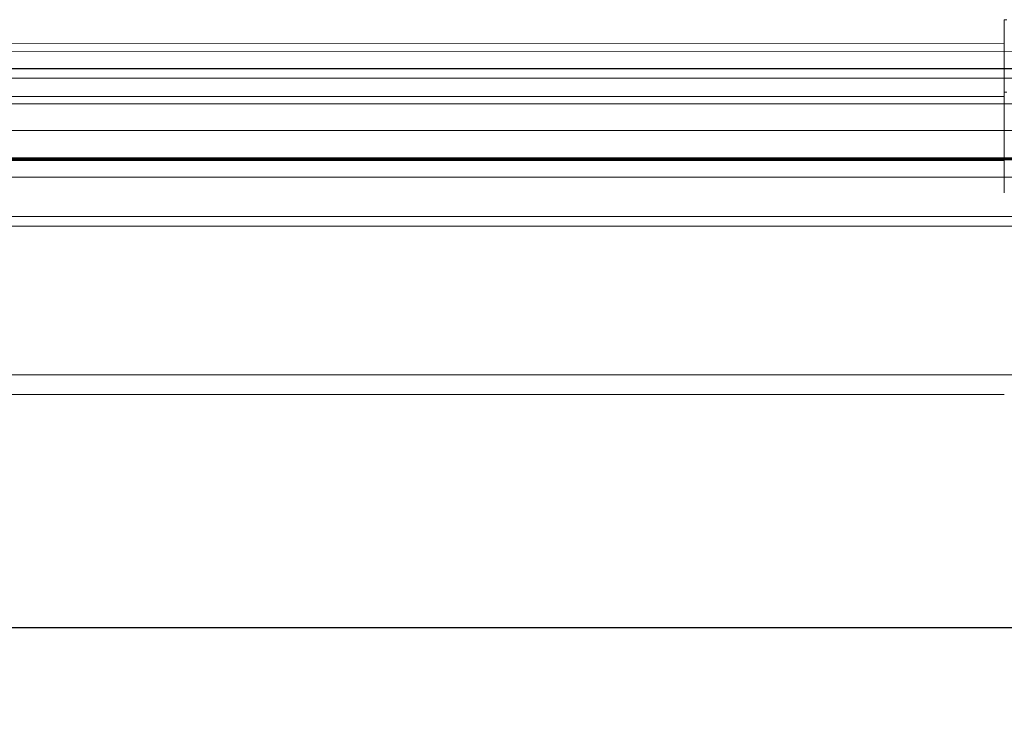
# Model space of a CAD drawing. Units: inches. Extents: x -148192 to 740959, y -49092 to 194102.
# Drawn here: x -18827 to -15547, y -36934 to -34579 of the extents above; entities that cross this region are included whole.
import ezdxf

# ---------------------------------------------------------------- set-up
doc = ezdxf.new("R2010")
doc.units = ezdxf.units.IN
doc.header["$MEASUREMENT"] = 0
doc.styles.get("Standard").update_dxf_attribs({"font": 'arial.ttf'})
doc.dimstyles.get("Standard").update_dxf_attribs({"dimtxt": 0.18, "dimasz": 0.18, "dimexe": 0.18, "dimexo": 0.0625, "dimgap": 0.09, "dimtad": 0, "dimtih": 1, "dimtoh": 1, "dimdec": 4, "dimzin": 0, "dimdsep": 46, "dimtxsty": 'Standard', "dimcen": 0.09, "dimadec": 0, "dimazin": 0, "dimtfac": 1, "dimtdec": 4, "dimtofl": 0, "dimtmove": 0, "dimatfit": 3, "dimfxl": 1, "dimtolj": 1, "dimtzin": 0, "dimarcsym": 0})

# ---------------------------------------------------------------- blocks, each defined once
blk = doc.blocks.new('1450meinyoko03')
at = {"color": 1, "linetype": 'Continuous', "lineweight": 15}
for p, q in [((36845, 163), (36845, -78.8)), ((36845, 163), (36853, 163)), ((36845, -414.6), (36845, -78.8)), ((36845, -78.8), (36853, -78.8))]:
    blk.add_line(p, q, dxfattribs=at)
at = {"color": 253, "linetype": 'Continuous', "lineweight": 15}
for p, q in [((25624, 83.6), (36845, 83)), ((25600, -93), (36845, -93)), ((36845, -303.7), (25600, -303.7)), ((36845, -306), (25600, -306)), ((36845, -525), (25635, -525)), ((36845, -1086), (25625, -1086))]:
    blk.add_line(p, q, dxfattribs=at)
blk = doc.blocks.new('1450meintopyoko05')
at = {"color": 253, "linetype": 'Continuous', "lineweight": 15}
for p, q in [((-507.7, 1395.5), (-11726, 1396.1)), ((-507.7, 1220.7), (-11750, 1220.7)), ((-500, 1065.5), (-11746, 1065.5)), ((-511.9, 902.5), (-11715, 902.5)), ((-11725, 407), (-511.9, 407))]:
    blk.add_line(p, q, dxfattribs=at)
blk = doc.blocks.new('1450meinyoko04')
at = {"color": 253, "linetype": 'Continuous', "lineweight": 15}
for p, q in [((37024, 25.6), (48245, 25)), ((37000, -150.2), (48245, -150.2)), ((37000, -330), (48245, -330)), ((48245, -332.7), (37000, -332.7)), ((37012, -335), (48245, -335)), ((37012, -336.7), (48245, -336.7)), ((48245, -525), (37035, -525)), ((48245, -1053), (37025, -1053))]:
    blk.add_line(p, q, dxfattribs=at)
blk = doc.blocks.new('*D137')
at = {"color": 0, "lineweight": -2, "transparency": 16777216}
for p, q in [((-45401.6, -34742), (-45401.6, -36606.4)), ((-14601.6, -36169.6), (-14601.6, -36606.4)), ((-44901.6, -36606.2), (-31815.5, -36606.2)), ((-15101.6, -36606.2), (-28187.8, -36606.2))]:
    blk.add_line(p, q, dxfattribs=at)
at = {"color": 0, "transparency": 16777216}
for points in [[(-44901.6, -36522.8), (-44901.6, -36689.5), (-45401.6, -36606.2)], [(-15101.6, -36522.8), (-15101.6, -36689.5), (-14601.6, -36606.2)]]:
    blk.add_solid(points, dxfattribs=at)
at = {"layer": 'Defpoints', "color": 0, "transparency": 16777216}
for p in [(-45401.6, -34741.9), (-14601.6, -36169.6), (-14601.6, -36606.2)]:
    blk.add_point(p, dxfattribs=at)
at = {"color": 0, "transparency": 16777216, "insert": (-30001.6, -36606.2), "char_height": 500, "attachment_point": 5}
blk.add_mtext('\\A1;30800.0000', dxfattribs=at)

msp = doc.modelspace()

# ---------------------------------------------------------------- linework, layer by layer
msp.add_line((-45401.63179, -34741.93987), (-14601.63179, -34741.93987))

# ---------------------------------------------------------------- block references
for name, p in [('1450meinyoko03', (-52391.63018, -34742.00237)), ('1450meinyoko04', (-63576.63018, -34709.50237)), ('1450meintopyoko05', (-14601.63018, -36169.50237))]:
    msp.add_blockref(name, p)

# ---------------------------------------------------------------- dimensions: what is measured, and where the dimension line sits
at = {"color": 0}
dim = msp.add_linear_dim(base=(-14601.63179, -36606.17157), p1=(-45401.63179, -34741.93987), p2=(-14601.63179, -36169.56453), dimstyle='Standard', override={"dimtxt": 500, "dimasz": 500}, dxfattribs=at)
dim.commit()
dim.dimension.update_dxf_attribs({"geometry": '*D137', "text_midpoint": (-30001.63179, -36606.17157)})

doc.saveas('drawing.dxf')
